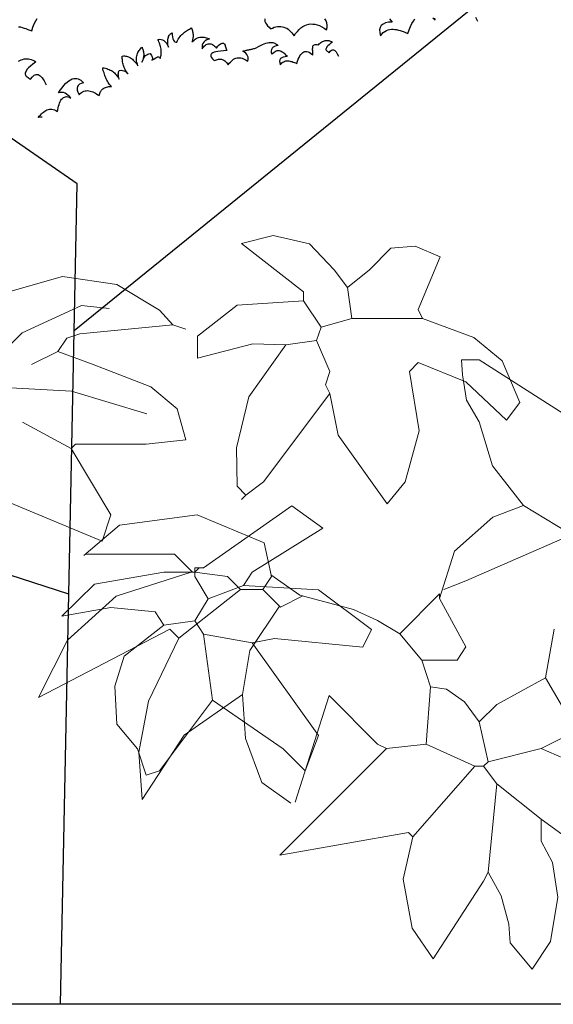
# Model space of a CAD drawing. Units: millimetres. Extents: x 498471482 to 498684695, y 3068851541 to 3068918618.
# Drawn here: x 498651487 to 498652334, y 3068870227 to 3068871791 of the extents above; entities that cross this region are included whole.
import ezdxf

# ---------------------------------------------------------------- set-up
doc = ezdxf.new("R2010")
doc.units = ezdxf.units.MM
doc.header["$LTSCALE"] = 10
doc.header["$MEASUREMENT"] = 0
for name, color, linetype in [('0-绿化', 86, 'Continuous'), ('WL-地坪线', 5, 'Continuous'), ('WL-看线', 157, 'Continuous')]:
    doc.layers.add(name, color=color, linetype=linetype)

# ---------------------------------------------------------------- blocks, each defined once
blk = doc.blocks.new('rfv')
at = {"color": 0, "lineweight": 0}
for p, q in [((-370.1, 713.5), (-350.4, 713.5)), ((-369, 697.1), (-370.1, 713.5)), ((-350.4, 713.5), (-227.4, 634.8)), ((-364.4, 668.7), (-369, 697.1)), ((-350.4, 644.7), (-364.4, 668.7)), ((-350.4, 644.7), (-335.7, 595.5)), ((686.5, 631.2), (651.3, 622.3)), ((727.1, 621.8), (686.5, 631.2)), ((651.3, 622.3), (720.2, 568.2)), ((754.6, 592.8), (727.1, 621.8)), ((817.5, 617), (794, 592.8)), ((844.6, 619.4), (817.5, 617)), ((872.7, 607.5), (844.6, 619.4)), ((872.7, 607.5), (848.1, 548.5)), ((-335.7, 595.5), (-301.2, 551.2)), ((769.4, 573.1), (754.6, 592.8)), ((794, 592.8), (769.4, 573.1)), ((451.7, 585.6), (382.8, 565.9)), ((451.7, 585.6), (512.3, 576.4)), ((512.3, 576.4), (559.8, 548)), ((769.4, 573.1), (774.3, 538.6)), ((720.2, 568.2), (720.2, 558.3)), ((-335.1, 538.5), (-301.2, 551.2)), ((-301.2, 551.2), (-252, 521.6)), ((406.8, 522.6), (472.9, 553)), ((472.9, 553), (503.9, 549.8)), ((646.4, 553.4), (602.1, 519)), ((720.2, 558.3), (646.4, 553.4)), ((720.2, 558.3), (739.9, 528.8)), ((-664.7, 540.9), (-751.2, 529.6)), ((-590, 509.6), (-664.7, 540.9)), ((-378, 500.6), (-335.1, 538.5)), ((559.8, 548), (574.7, 531.5)), ((774.3, 538.6), (739.9, 528.8)), ((774.3, 538.6), (853, 538.6)), ((848.1, 548.5), (853, 538.6)), ((910.2, 517.6), (853, 538.6)), ((-751.2, 529.6), (-790.9, 495.6)), ((574.7, 531.5), (471.3, 521.6)), ((574.7, 531.5), (589.4, 526.6)), ((739.9, 528.8), (734.9, 514)), ((-252, 516.7), (-365.2, 467.5)), ((347.8, 463.8), (406.8, 522.6)), ((456.6, 516.7), (446.7, 502)), ((471.3, 521.6), (456.6, 516.7)), ((602.1, 519), (602.1, 494.4)), ((941.8, 491.6), (910.2, 517.6)), ((-590, 509.6), (-581.7, 472.4)), ((663.9, 510.5), (602.1, 494.4)), ((700.5, 509.1), (659.3, 451.3)), ((700.5, 509.1), (663.9, 510.5)), ((734.9, 514), (700.5, 509.1)), ((734.9, 514), (749.7, 479.6)), ((-789.3, 497), (-690, 497)), ((-690, 497), (-670.3, 477.4)), ((-394.7, 447.8), (-378, 500.6)), ((446.7, 502), (417.2, 487.2)), ((446.7, 502), (486.1, 487.2)), ((486.1, 487.2), (550.1, 462.6)), ((848.1, 489.4), (838.3, 479.6)), ((848.1, 489.4), (901.1, 467.9)), ((961.3, 445.1), (941.8, 491.6)), ((-754.8, 450.3), (-670.3, 477.4)), ((-670.3, 477.4), (-630.9, 472.4)), ((-630.9, 472.4), (-616.2, 457.7)), ((-581.7, 472.4), (-591.6, 457.7)), ((-550.1, 451.4), (-582.6, 474.1)), ((749.7, 479.6), (744.8, 464.8)), ((849.2, 413.4), (838.3, 479.6)), ((-365.2, 467.5), (-389.8, 457.7)), ((461.9, 457.5), (347.8, 463.8)), ((550.1, 462.6), (579.6, 438)), ((744.8, 464.8), (749.7, 455)), ((901.1, 467.9), (946.5, 425.5)), ((-808.9, 401.2), (-754.8, 450.3)), ((-616.2, 457.7), (-685.1, 403.5)), ((-616.2, 457.7), (-591.6, 457.7)), ((-571.9, 438), (-591.6, 457.7)), ((-546.8, 450.5), (-571.9, 438)), ((-490.5, 435.3), (-550.1, 451.4)), ((-394.7, 452.8), (-439, 408.5)), ((-394.7, 452.8), (-394.7, 447.8)), ((546, 432.4), (461.9, 457.5)), ((659.3, 451.3), (645.8, 394.5)), ((749.7, 455), (675.9, 356.6)), ((749.7, 455), (758.8, 408.7)), ((-606.1, 389.8), (-572.7, 439.1)), ((-394.7, 447.8), (-365.2, 393.7)), ((946.5, 425.5), (961.3, 445.1)), ((-463.6, 423.2), (-490.5, 435.3)), ((589.4, 403.5), (579.6, 438)), ((-439, 408.5), (-463.6, 423.2)), ((461.5, 393.7), (407.4, 423.2)), ((-694.9, 413.4), (-841.2, 337.3)), ((-685.1, 403.5), (-694.9, 413.4)), ((-439, 408.5), (-414.4, 379)), ((-266.8, 413.4), (-276.6, 359.3)), ((758.8, 408.7), (813.7, 332)), ((833.4, 356.6), (849.2, 413.4)), ((-808.1, 403.5), (-841.2, 337.3)), ((-685.1, 403.5), (-718.8, 333.2)), ((461.5, 393.7), (466.4, 398.6)), ((466.4, 398.6), (545.1, 398.6)), ((545.1, 398.6), (589.4, 403.5)), ((-614.2, 340.7), (-606.1, 389.8)), ((-365.2, 393.7), (-375, 379)), ((461.5, 393.7), (505.8, 319.9)), ((645.8, 394.5), (646.4, 351.6)), ((-414.4, 379), (-404.6, 349.4)), ((-375, 379), (-414.4, 379)), ((-276.6, 359.3), (-330.8, 329.7)), ((-276.6, 359.3), (-242.2, 300.2)), ((646.4, 351.6), (656.2, 341.8)), ((675.9, 356.6), (656.2, 341.8)), ((813.7, 332), (833.4, 356.6)), ((-679.1, 295.4), (-614.2, 340.7)), ((-614.2, 340.7), (-610.6, 291.6)), ((-404.6, 349.4), (-409.5, 285.4)), ((-387, 346.8), (-404.6, 349.4)), ((-366.7, 332.6), (-387, 346.8)), ((656.2, 341.8), (651.3, 336.9)), ((-718.8, 333.2), (-729.6, 276.5)), ((-555.5, 220.9), (-517.7, 339.6)), ((-517.7, 339.6), (-463.6, 285.4)), ((-350.4, 310.1), (-366.7, 332.6)), ((-330.8, 329.7), (-350.4, 310.1)), ((377.8, 339.6), (495.9, 290.4)), ((707.5, 329.7), (609.1, 260.9)), ((707.5, 329.7), (742, 305.1)), ((495.9, 290.4), (505.8, 319.9)), ((-350.4, 310.1), (-340.6, 265.8)), ((-242.2, 300.2), (-281.5, 280.5)), ((742, 305.1), (663.2, 255.9)), ((-726, 223.6), (-679.1, 295.4)), ((-610.6, 291.6), (-592.6, 242.5)), ((-463.6, 285.4), (-453.8, 280.5)), ((-409.5, 285.4), (-453.8, 280.5)), ((-409.5, 285.4), (-355.4, 260.9)), ((-729.6, 276.5), (-726, 223.6)), ((-453.8, 280.5), (-572.6, 161.7)), ((-281.5, 280.5), (-340.6, 265.8)), ((-281.5, 280.5), (-247.1, 265.8)), ((-340.6, 265.8), (-345.5, 260.9)), ((-355.4, 260.9), (-424.2, 182.1)), ((-355.4, 260.9), (-345.5, 260.9)), ((-345.5, 260.9), (-330.8, 241.2)), ((487.5, 242.6), (564.8, 255.9)), ((599.3, 255.9), (564.8, 255.9)), ((599.3, 260.9), (604.2, 260.9)), ((599.3, 260.9), (599.3, 255.9)), ((604.2, 260.9), (599.3, 255.9)), ((599.3, 255.9), (599.3, 251)), ((604.2, 260.9), (609.1, 260.9)), ((663.2, 255.9), (653.4, 241.2)), ((-592.6, 242.5), (-560.1, 219.8)), ((451.3, 207.1), (487.5, 242.6)), ((599.3, 251), (614, 226.4)), ((-330.8, 241.2), (-340.6, 142.8)), ((-330.8, 241.2), (-281.5, 201.8)), ((653.4, 241.2), (614, 226.4)), ((653.4, 241.2), (737.1, 236.2)), ((737.1, 236.2), (796.1, 192)), ((614, 226.4), (599.3, 201.8)), ((505.8, 216.6), (451.3, 207.1)), ((505.8, 216.6), (555, 211.6)), ((555, 211.6), (564.8, 196.9)), ((-281.5, 201.8), (-281.5, 196.9)), ((-281.5, 201.8), (-258.5, 185.2)), ((599.3, 201.8), (564.8, 196.9)), ((599.3, 201.8), (609.1, 187)), ((-572.6, 161.7), (-429.2, 187)), ((-429.2, 187), (-424.2, 182.1)), ((-281.5, 177.2), (-281.5, 196.9)), ((564.8, 196.9), (520.6, 162.4)), ((609.1, 187), (663.2, 177.2)), ((609.1, 187), (619, 113.2)), ((796.1, 192), (786.3, 172.3)), ((-435.1, 135), (-424.2, 182.1)), ((-268.6, 153.5), (-281.5, 177.2)), ((687.9, 182.1), (663.2, 177.2)), ((663.2, 177.2), (737.1, 73.9)), ((786.3, 172.3), (687.9, 182.1)), ((520.6, 162.4), (510.1, 129)), ((-340.6, 142.8), (-345.5, 132.9)), ((-340.6, 142.8), (-325.8, 116.5)), ((-262.7, 114.8), (-268.6, 153.5)), ((-425, 80.4), (-435.1, 135)), ((-345.5, 132.9), (-401.7, 46)), ((510.1, 129), (512.3, 86.4)), ((-325.8, 116.5), (-317.4, 84.8)), ((-271.1, 65.4), (-262.7, 114.8)), ((619, 113.2), (559.9, 34.5)), ((619, 113.2), (697.7, 59.1)), ((-401.7, 46), (-425, 80.4)), ((-317.4, 84.8), (-316, 64)), ((512.3, 86.4), (535.3, 59.1)), ((737.1, 73.9), (722.3, 34.5)), ((-291.4, 34.5), (-316, 64)), ((-291.4, 34.5), (-271.1, 65.4)), ((535.3, 59.1), (545.1, 29.6)), ((697.7, 59.1), (722.3, 34.5)), ((559.9, 34.5), (545.1, 29.6))]:
    blk.add_line(p, q, dxfattribs=at)
blk.add_arc((-590, 509.6), 0.000615, 12.8043, 67.5333, dxfattribs=at)
blk = doc.blocks.new('A$C4121430E')
at = {"color": 0}
for points in [[(103.9, 148.1), (106.6, 147.3), (109.3, 146), (112, 144.6), (114.7, 143.1), (117.6, 141.3), (120.3, 139.6), (123, 137.7), (123, 137.7), (126.1, 143.1), (129.2, 147.9), (132.3, 152.2), (135.4, 155.6)], [(93.3, 94.4), (95.6, 95.1), (98.2, 95.7), (100.5, 96.1), (102.8, 96.3), (105.1, 96.1), (107.4, 95.7), (109.6, 95.1), (111.9, 94.4), (114, 93.2), (116.3, 91.8), (118.5, 90.3), (120.6, 88.4), (120.6, 88.4), (115.2, 85.7), (110.7, 83.1), (107.1, 81), (104.3, 78.9), (102.4, 76.9), (101.1, 75.2), (100.3, 73.7), (100.1, 72.3), (100.3, 71), (100.9, 69.6), (101.6, 68.4), (102.6, 67.3), (103.8, 66.1), (104.9, 65), (106.1, 63.8), (107.1, 62.6), (107.1, 62.6), (110.7, 66.1), (114, 68), (117.3, 68.6), (120.2, 67.7), (122.9, 65.1), (125.4, 61.3), (127.6, 56.1), (129.7, 49.3)], [(490.4, 87.6), (489.8, 85.6), (489.8, 83.5), (490.4, 81.2), (491.4, 78.9), (492.7, 76.2), (494.5, 73.4), (496.4, 70.7), (496.4, 70.7), (499.5, 71.3), (502.4, 71.9), (505.3, 72.1), (508, 71.9), (510.7, 71.7), (513.1, 71.1), (515.6, 70.3), (517.7, 69.4), (519.8, 68), (521.8, 66.7), (523.7, 64.9), (525.2, 63), (527, 60.7), (528.3, 58.3), (529.7, 55.6), (530.9, 52.7), (530.9, 52.7), (534.1, 56), (537.4, 58.7), (540.7, 61.1), (544, 63), (547.3, 64.5), (550.6, 65.7), (553.9, 66.3), (557.2, 66.5), (560.5, 66.3), (563.8, 65.5), (567, 64.5), (570.3, 63), (573.6, 61.1), (576.9, 58.7), (580, 56), (583.3, 52.7), (583.3, 52.7), (585, 56.2), (585.8, 59.7), (586, 63.2), (585.4, 66.9), (584.1, 70.3)], [(684.7, 51), (686.4, 48.1), (688.2, 45.2), (688.2, 45.2), (682.4, 46), (677.3, 45.8), (673.3, 44.8), (670, 43.1), (667.7, 40.4), (666.1, 36.9), (665.5, 32.4), (665.7, 27.2), (665.7, 27.2), (668.4, 29.5), (671.1, 31.3), (673.9, 32.6), (676.6, 33.6), (679.3, 34.2), (682, 34.4), (684.7, 34.2), (687.4, 33.8), (690.1, 33), (692.8, 32.2), (695.5, 30.9), (698.2, 29.5), (700.9, 28), (703.9, 26.2), (706.6, 24.5), (709.3, 22.6), (709.3, 22.6), (712.4, 28), (715.5, 32.8), (718.6, 37.1), (721.7, 40.5), (724.6, 43.6)], [(753, 39.8), (755.7, 36.1), (755.7, 36.1), (756.1, 38.8)], [(819.6, 28), (821.7, 21.2)], [(113.9, -0.1), (111.7, 0.3), (107.7, 0.7), (107.7, 0.7), (109.7, 2.3), (111.7, 3.9), (113.6, 5.3), (115.7, 6.6), (117.7, 7.7), (119.7, 8.8), (121.7, 9.6), (123.6, 10.2), (125.6, 10.4), (127.6, 10.5), (129.5, 10.3), (131.5, 9.8), (133.5, 9), (135.5, 7.7), (137.3, 6.2), (139.3, 4.3), (139.3, 4.3), (140.3, 7), (141.5, 9.8), (142.7, 12.4), (143.9, 14.8), (145.2, 17), (146.6, 19), (148, 20.9), (149.5, 22.4), (151.1, 23.5), (152.8, 24.5), (154.5, 25), (156.3, 25.1), (158.1, 24.9), (160.1, 24.2), (162.2, 23.1), (164.4, 21.4), (164.4, 21.4), (162.6, 24.1), (160.8, 26.5), (158.8, 28.7), (156.7, 30.6), (154.4, 32.1), (152, 33), (149.3, 33.4), (146.4, 33.2), (146.4, 33.2), (150.1, 37), (153.7, 40.2), (157.1, 43.1), (160.3, 45.6), (163.6, 47.6), (166.5, 49.1), (169.4, 50.2), (172.2, 50.9), (174.7, 51.2), (177.2, 50.9), (179.4, 50.3), (181.4, 49.4), (183.4, 47.9), (185.3, 46.2), (186.9, 44), (188.4, 41.4), (188.4, 41.4), (184.8, 41.1), (181.9, 40.4), (179.6, 39.1), (178, 37.3), (176.9, 34.9), (176.6, 32), (176.9, 28.4), (178, 24.1), (178, 24.1), (180.2, 25.6), (182.3, 26.9), (184.3, 27.7), (186.4, 28.2), (188.5, 28.4), (190.5, 28.4), (192.5, 28.1), (194.5, 27.5), (196.4, 26.7), (198.3, 25.7), (200.3, 24.6), (202.1, 23.3), (204, 21.8), (205.8, 20.3), (207.6, 18.6), (209.4, 16.9), (209.4, 16.9), (210, 18.5), (210.8, 20), (211.6, 21.4), (212.6, 22.7), (213.6, 23.8), (214.7, 24.8), (215.9, 25.6), (217.2, 26.4), (218.6, 27), (220.1, 27.5), (221.7, 27.8), (223.4, 28.1), (225.2, 28.2), (227.1, 28.2), (228.9, 27.9), (231, 27.7), (231, 27.7), (229.9, 29.4), (228.8, 31.3), (227.9, 33), (227.1, 35), (226.4, 36.9), (225.7, 38.8), (225.2, 40.8), (224.8, 42.8), (224.3, 44.8), (223.9, 46.7), (223.7, 48.8), (223.5, 50.9), (223.2, 53), (223.1, 55.1), (223, 57.2), (222.9, 59.3), (222.9, 59.3), (225, 58.6), (227, 57.8), (228.9, 56.8), (230.7, 55.8), (232.4, 54.8), (234, 53.6), (235.7, 52.3), (237.1, 50.9), (238.5, 49.4), (239.7, 47.9), (240.9, 46.3), (241.9, 44.5), (242.9, 42.7), (243.8, 40.8), (244.6, 38.8), (245.3, 36.8), (245.3, 36.8), (245.1, 39), (245.1, 40.9), (245.2, 42.9), (245.4, 44.7), (245.9, 46.3), (246.5, 47.8), (247.2, 49.1), (248.1, 50.3), (248.1, 50.3), (251, 49.9), (253.3, 49.2), (255.3, 48.4), (256.9, 47.3), (258.2, 46.2), (259.1, 44.9), (259.9, 43.6), (260.6, 42.2), (260.6, 42.2), (259.7, 44.1), (258.9, 45.9), (258.2, 47.7), (257.6, 49.5), (257, 51.4), (256.6, 53.2), (256.2, 55.1), (256, 57), (255.9, 58.8), (255.8, 60.7), (255.8, 62.5), (255.9, 64.4), (256, 66.2), (256.2, 68.1), (256.6, 70.1), (257, 71.9), (257, 71.9), (258.7, 71.8), (260.3, 71.5), (261.8, 71), (263.3, 70.4), (264.8, 69.7), (266.2, 68.8), (267.6, 67.8), (269, 66.6), (270.4, 65.3), (271.7, 63.8), (272.9, 62.2), (274.1, 60.4), (275.3, 58.6), (276.4, 56.5), (277.6, 54.4), (278.6, 52.1), (278.6, 52.1), (278.2, 54.9), (277.9, 57.4), (277.9, 59.7), (278.2, 62), (278.5, 64), (279, 66), (279.7, 67.9), (280.5, 69.5), (281.4, 71.1), (282.5, 72.6), (283.5, 74), (284.8, 75.3), (286.1, 76.6), (287.4, 77.7), (288.8, 78.9), (290.4, 80.1), (290.4, 80.1), (290.6, 78.8), (290.8, 77.5), (291, 76.2), (291.3, 74.8), (291.3, 73.6), (291.4, 72.2), (291.3, 70.8), (291.2, 69.4), (290.9, 68), (290.6, 66.5), (290.1, 65), (289.5, 63.3), (288.8, 61.7), (288, 60.1), (287, 58.4), (285.8, 56.6), (285.8, 56.6), (287.8, 59.5), (289.7, 62), (291.6, 63.9), (293.5, 65.6), (295.5, 66.7), (297.3, 67.3), (299.3, 67.6), (301.1, 67.4), (301.1, 67.4), (302.1, 65.8), (302.8, 64.3), (303.2, 62.8), (303.5, 61.4), (303.5, 60.1), (303.2, 58.8), (302.7, 57.7), (302, 56.6), (302, 56.6), (305.1, 57.9), (307.8, 58.9), (310.1, 59.6), (311.9, 60), (313.5, 60), (314.6, 59.4), (315.3, 58.4), (315.5, 56.6), (315.5, 56.6), (316.4, 58.4), (317.1, 60.2), (317.8, 62), (318.3, 63.8), (318.7, 65.7), (319, 67.5), (319.4, 69.4), (319.5, 71.4), (319.6, 73.2), (319.5, 75.2), (319.4, 77.2), (319.1, 79.1), (318.9, 81.1), (318.4, 83.2), (317.9, 85.2), (317.3, 87.3), (317.3, 87.3), (319.8, 87), (322.3, 86.3), (324.5, 85.3), (326.5, 83.7), (328.1, 81.6), (329.6, 79), (330.8, 75.8), (331.7, 71.9), (331.7, 71.9), (331.6, 74.1), (331.6, 76.2), (331.7, 78.2), (331.9, 80.1), (332.3, 81.8), (332.6, 83.4), (333.1, 84.9), (333.7, 86.3), (334.4, 87.6), (335.1, 88.8), (336, 89.9), (336.9, 90.9), (338, 91.7), (339, 92.5), (340.3, 93.1), (341.6, 93.6), (341.6, 93.6), (341.1, 90.1), (341, 86.8), (341.1, 84), (341.4, 81.8), (342.1, 79.9), (343.2, 78.7), (344.5, 77.7), (346.1, 77.4), (346.1, 77.4), (347.8, 79.6), (349.4, 81.7), (351.2, 83.4), (352.8, 85.1), (354.6, 86.6), (356.3, 87.8), (357.9, 88.9), (359.7, 89.9), (361.3, 90.9), (363, 91.7), (364.7, 92.4), (366.4, 93.1), (368, 93.6), (369.6, 94.2), (371.4, 94.8), (373, 95.4), (373, 95.4), (373.4, 93.9), (373.6, 92.3), (373.8, 90.7), (373.9, 89.2), (373.9, 87.7), (373.9, 86.3), (373.8, 84.8), (373.6, 83.4), (373.4, 82), (373, 80.6), (372.6, 79.3), (372.1, 78), (371.5, 76.7), (370.9, 75.3), (370.2, 74.1), (369.4, 72.9), (369.4, 72.9), (371.6, 74.4), (373.7, 75.7), (375.7, 76.7), (377.7, 77.4), (379.6, 77.9), (381.5, 78.2), (383.4, 78.3), (385.1, 78.2), (386.8, 78), (388.6, 77.6), (390.2, 77), (391.9, 76.4), (393.5, 75.7), (395.1, 74.7), (396.7, 73.8), (398.2, 72.9), (398.2, 72.9), (393.9, 72.2), (390.7, 71), (388.1, 69.6), (386.4, 67.9), (385.1, 66), (384.4, 63.8), (383.9, 61.6), (383.8, 59.3), (383.8, 59.3), (385.3, 60.9), (386.9, 62.3), (388.5, 63.5), (390, 64.3), (391.5, 65), (392.9, 65.4), (394.4, 65.6), (395.8, 65.6), (397.2, 65.2), (398.6, 64.7), (400, 63.9), (401.2, 63), (402.5, 61.7), (403.9, 60.2), (405.1, 58.6), (406.3, 56.6), (406.3, 56.6), (409.1, 58.9), (411.6, 60.6), (413.7, 61.7), (415.4, 62.4), (416.8, 62.7), (417.9, 62.4), (418.9, 62), (419.6, 61), (420.2, 60), (420.5, 58.7), (420.7, 57.3), (421, 55.7), (421.1, 54.1), (421.3, 52.4), (421.4, 50.9), (421.7, 49.4), (421.7, 49.4), (416.2, 50.1), (411.6, 50.7), (407.5, 50.9), (404.1, 50.8), (401.3, 50.6), (399.1, 50.2), (397.5, 49.5), (396.4, 48.7), (395.5, 47.8), (395.2, 46.6), (395.2, 45.4), (395.5, 44), (396.1, 42.6), (396.9, 40.9), (398, 39.3), (399.1, 37.7), (399.1, 37.7), (401, 38), (402.7, 38.4), (404.5, 38.5), (406.1, 38.4), (407.7, 38.3), (409.1, 37.9), (410.6, 37.5), (411.9, 36.9), (413.2, 36.1), (414.3, 35.2), (415.5, 34.2), (416.4, 33), (417.5, 31.7), (418.3, 30.3), (419.1, 28.6), (419.8, 26.9), (419.8, 26.9), (421.8, 28.9), (423.8, 30.5), (425.7, 31.9), (427.7, 33), (429.7, 34), (431.6, 34.7), (433.6, 35), (435.6, 35.1), (437.6, 35), (439.5, 34.6), (441.5, 34), (443.5, 33), (445.5, 31.9), (447.4, 30.5), (449.3, 28.9), (451.3, 26.9), (451.3, 26.9), (452.3, 29), (452.8, 31.1), (452.9, 33.2), (452.5, 35.4), (451.7, 37.5), (450.6, 39.7), (448.8, 41.8), (446.7, 44), (446.7, 44), (448.1, 44), (449.4, 44.1), (450.8, 44.1), (452.2, 44.2), (453.5, 44.2), (454.9, 44.3), (456.1, 44.3), (457.5, 44.4), (458.9, 44.4), (460.2, 44.5), (461.6, 44.5), (463, 44.7), (464.3, 44.7), (465.7, 44.8), (466.9, 44.8), (468.3, 44.9), (468.3, 44.9), (472.3, 46.4), (475.9, 47.6), (479.1, 48.5), (482.2, 49.2), (484.9, 49.5), (487.5, 49.8), (489.8, 49.6), (491.9, 49.4), (493.9, 49), (495.6, 48.4), (497.1, 47.7), (498.6, 46.7), (499.9, 45.7), (501.2, 44.7), (502.4, 43.5), (503.4, 42.2), (503.4, 42.2), (500, 42.3), (497.2, 42), (494.9, 41.2), (493.1, 39.9), (491.8, 38.2), (491, 36.1), (490.6, 33.5), (490.9, 30.5), (490.9, 30.5), (493, 32), (495, 33.2), (496.9, 33.9), (498.6, 34.3), (500.4, 34.6), (502, 34.4), (503.5, 34), (504.9, 33.4), (506.2, 32.6), (507.5, 31.5), (508.7, 30.4), (509.9, 29), (511.1, 27.5), (512.1, 25.8), (513.2, 24.1), (514.2, 22.4), (514.2, 22.4), (510.7, 22.8), (507.7, 22.7), (505.3, 22.1), (503.3, 21.1), (501.9, 19.5), (501, 17.4), (500.6, 14.7), (500.7, 11.6), (500.7, 11.6), (502.4, 13), (504, 14), (505.6, 14.8), (507.2, 15.4), (508.9, 15.7), (510.5, 15.9), (512.1, 15.7), (513.7, 15.5), (515.4, 15), (517, 14.6), (518.6, 13.8), (520.2, 13), (521.9, 12), (523.6, 11), (525.2, 9.9), (526.9, 8.8), (526.9, 8.8), (528.7, 12), (530.6, 14.9), (532.4, 17.5), (534.3, 19.6), (536, 21.4), (537.9, 22.8), (539.6, 23.9), (541.4, 24.6), (543.1, 24.9), (544.7, 24.8), (546.5, 24.5), (548.2, 23.6), (549.8, 22.5), (551.5, 21), (553.1, 19.1), (554.7, 16.9), (554.7, 16.9), (555, 18.5), (555.2, 20.3), (555.4, 22), (555.6, 23.6), (555.8, 25.4), (556.1, 26.9), (556.5, 28.4), (556.8, 29.7), (557.4, 30.8), (558.1, 31.8), (558.9, 32.5), (559.9, 32.9), (561.2, 33), (562.7, 32.9), (564.5, 32.3), (566.4, 31.4), (566.4, 31.4), (568, 32.6), (569.5, 33.5), (571, 34.3), (572.5, 35), (573.9, 35.5), (575.4, 35.8), (576.8, 36.1), (578.2, 36.2), (579.6, 36.1), (581, 35.8), (582.2, 35.5), (583.6, 35), (584.9, 34.3), (586.3, 33.5), (587.6, 32.6), (588.9, 31.4), (588.9, 31.4), (585.6, 29.8), (582.9, 28.3), (580.7, 27), (579.1, 25.7), (577.9, 24.6), (577.1, 23.5), (576.7, 22.6), (576.5, 21.8), (576.7, 21), (577, 20.2), (577.5, 19.5), (578.1, 18.8), (578.8, 18.1), (579.4, 17.4), (580.1, 16.7), (580.7, 16), (580.7, 16), (582.9, 18.1), (584.9, 19.2), (586.9, 19.6), (588.6, 19), (590.2, 17.5), (591.8, 15.2), (593, 12), (594.3, 8)]]:
    blk.add_lwpolyline(points, dxfattribs=at)

msp = doc.modelspace()

# ---------------------------------------------------------------- linework, layer by layer
at = {"layer": 'WL-地坪线', "color": 4}
msp.add_lwpolyline([(498684695.3, 3068870226.8), (498615370.7, 3068870226.8)], dxfattribs=at)
at = {"layer": 'WL-看线'}
for points in [[(498651573.5, 3068871297.4), (498653283, 3068872682.9), (498654515.8, 3068872525.7), (498655145.3, 3068871818.3), (498655879.1, 3068870993.6), (498655452, 3068870226.8)], [(498651551.9, 3068870226.8), (498651578.2, 3068871530), (498651237.2, 3068871765.9), (498649487.4, 3068871456.8)], [(498651565, 3068870878.4), (498651208.1, 3068870993.7), (498650743.2, 3068871143.8), (498650519.7, 3068871216)]]:
    msp.add_lwpolyline(points, dxfattribs=at)

# ---------------------------------------------------------------- block references
at = {"layer": '0-绿化', "linetype": 'Continuous', "rotation": 10.71464394727641}
msp.add_blockref('A$C4121430E', (498651410.8, 3068871614.8), dxfattribs=at)
at = {"layer": '0-绿化', "linetype": 'Continuous', "xscale": 1.425600000016857, "yscale": 1.425600000016857, "zscale": 1.425600000016857}
for p in [(498650910.8, 3068870548.4), (498652716.3, 3068870233.2)]:
    msp.add_blockref('rfv', p, dxfattribs=at)

doc.saveas('drawing.dxf')
